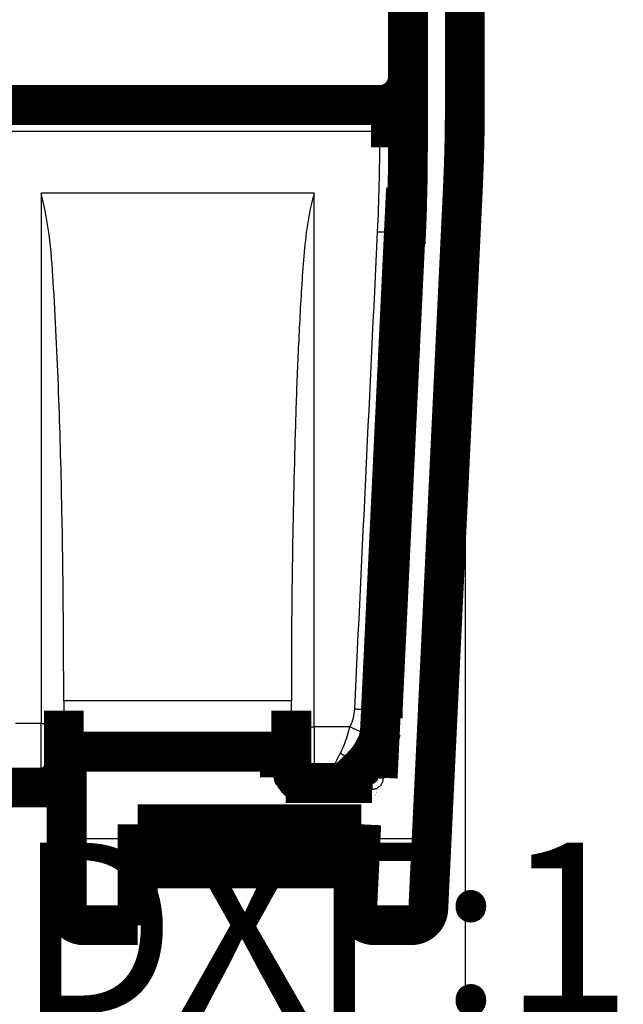
# Model space of a CAD drawing. Extents: x -35 to 208, y 7 to 282.
# Drawn here: x 139 to 150, y 60 to 77 of the extents above; entities that cross this region are included whole.
import ezdxf

# ---------------------------------------------------------------- set-up
doc = ezdxf.new("R2010")
doc.units = 0
doc.header["$MEASUREMENT"] = 0
doc.layers.get('0').update_dxf_attribs({"linetype": 'CONTINUOUS'})
doc.layers.add('1', color=7, linetype='CONTINUOUS')
doc.layers.add('2', color=7, linetype='CONTINUOUS')
doc.styles.get("Standard").update_dxf_attribs({"font": 'monotxt.shx'})
doc.dimstyles.new('DSTYLE1', dxfattribs={"dimtxt": 6, "dimasz": 6, "dimexe": 3, "dimexo": 0, "dimgap": 2, "dimtad": 1, "dimdec": 1, "dimrnd": 0.1, "dimzin": 3, "dimtxsty": 'STANDARD', "dimcen": 0.09, "dimazin": 3, "dimtp": 1, "dimtm": 1, "dimtfac": 1, "dimtdec": 4, "dimtofl": 0, "dimtmove": 0, "dimatfit": 3, "dimtolj": 1, "dimtzin": 0})

# ---------------------------------------------------------------- blocks, each defined once
blk = doc.blocks.new('_AH1')
at = {"color": 0, "linetype": 'CONTINUOUS'}
for p, q in [((-1, 0.166667), (0, 0)), ((-1, 0.166667), (-1, -0.166667)), ((0, 0), (-1, -0.166667)), ((0, 0), (-1, 0))]:
    blk.add_line(p, q, dxfattribs=at)
blk = doc.blocks.new('*D3')
at = {"layer": '2', "color": 1, "linetype": 'CONTINUOUS'}
for p, q in [((146.83409, 89.882709), (146.84294, 39.188595)), ((92.013374, 68.009893), (92.018406, 39.179026)), ((92.017359, 45.179026), (119.42963, 45.18381)), ((146.84189, 45.188595), (119.42963, 45.18381))]:
    blk.add_line(p, q, dxfattribs=at)
at = {"layer": '2', "color": 1, "xscale": 6, "yscale": 6, "zscale": 6}
for p, rotation in [((92.017359, 45.179026), 180.01), ((146.84189, 45.188595), 0.01)]:
    blk.add_blockref('_AH1', p, dxfattribs=dict(at, rotation=rotation))
at = {"layer": '2', "color": 1, "linetype": 'CONTINUOUS'}
blk.add_text('54,8', height=6, rotation=0.01, dxfattribs=at).set_placement((107.42893, 49.183716))
blk = doc.blocks.new('*T26')
at = {"layer": '1', "color": 1, "linetype": 'CONTINUOUS'}
blk.add_text('DXF:1SCC307477F0001', height=3, dxfattribs=at).set_placement((0, 0))

msp = doc.modelspace()

# ---------------------------------------------------------------- linework, layer by layer
at = {"layer": '2', "color": 7, "linetype": 'CONTINUOUS'}
for p, q in [((145.9341, 85.851662), (145.93419, 75.878192)), ((146.53409, 75.86024), (146.53409, 85.851643)), ((145.89936, 74.43481), (145.40232, 64.079394)), ((145.95196, 63.02179), (146.49992, 74.436056)), ((140.1341, 64.438979), (140.1341, 64.547958)), ((143.48408, 64.438979), (140.1341, 64.438979)), ((140.1341, 64.438979), (140.1341, 63.02179)), ((143.48408, 64.438979), (143.48408, 64.547958)), ((143.48408, 64.088974), (143.48408, 64.438979)), ((143.68409, 63.888988), (143.68409, 63.997948)), ((143.68409, 63.888988), (145.20255, 63.888988)), ((145.20255, 63.888982), (145.20255, 63.997953)), ((140.1341, 63.02179), (141.0841, 63.02179)), ((140.1341, 62.791164), (140.1341, 63.02179)), ((145.00101, 63.02179), (145.95196, 63.02179)), ((145.95196, 63.02179), (145.95196, 62.791164)), ((141.0841, 62.791164), (140.1341, 62.791164)), ((140.1341, 62.791164), (140.1341, 61.540401)), ((145.95196, 62.791164), (144.98994, 62.791164)), ((145.8919, 61.540401), (145.95196, 62.791164)), ((140.1341, 61.540401), (141.0841, 61.540401)), ((140.1341, 61.540401), (140.1341, 61.497948)), ((145.08874, 61.540401), (145.8919, 61.540401)), ((145.8919, 61.497948), (145.8919, 61.540401))]:
    msp.add_line(p, q, dxfattribs=at)
at = {"layer": '2', "color": 253, "linetype": 'CONTINUOUS'}
for p, q in [((145.5841, 75.98483), (145.58411, 75.167468)), ((145.58411, 75.167468), (145.82546, 75.167468)), ((145.54408, 73.500231), (145.17988, 65.917949)), ((145.54408, 73.500231), (145.75357, 73.490162)), ((145.17988, 65.917949), (145.06214, 65.917949)), ((145.17988, 65.917949), (145.14386, 65.417946)), ((145.17988, 65.917949), (145.38956, 65.907883))]:
    msp.add_line(p, q, dxfattribs=at)
at = {"layer": '2', "color": 251, "linetype": 'CONTINUOUS'}
for p, q in [((144.18402, 74.366889), (139.38402, 74.366889)), ((139.38403, 74.366898), (139.38403, 65.04623)), ((144.18402, 64.986942), (144.18402, 74.366889)), ((143.78466, 65.440623), (139.78338, 65.440623)), ((144.18402, 64.986942), (144.18402, 64.098723)), ((144.81346, 64.986942), (144.18402, 64.986942)), ((144.99098, 64.258154), (144.99098, 64.449341)), ((144.77888, 64.055916), (144.77888, 64.236741)), ((139.38402, 63.917804), (139.38402, 64.157807)), ((144.18403, 63.997953), (144.18402, 64.098723)), ((144.18402, 64.098723), (144.43392, 64.098723)), ((144.43391, 63.997953), (144.43392, 64.098723))]:
    msp.add_line(p, q, dxfattribs=at)
at = {"layer": '2', "color": 40, "linetype": 'CONTINUOUS', "const_width": 0.7}
for points in [[(145.83403, 76.417806), (145.83403, 120.25372)], [(146.83409, 75.887155), (146.83409, 85.813743)], [(145.83401, 76.417806), (145.834, 75.494345)], [(133.08403, 75.917806), (145.33403, 75.917806)], [(145.33404, 75.917806), (145.33403, 75.917799)], [(145.5341, 75.173786), (145.5341, 75.959576)], [(145.834, 75.494345), (145.834, 75.390057)], [(145.83401, 75.390057), (145.83403, 75.17117)], [(145.8341, 75.17117), (145.8341, 75.167468)], [(145.30244, 64.09316), (145.79958, 74.448576)], [(146.79958, 74.44858), (146.25161, 63.034325)], [(145.79372, 73.706783), (145.39257, 65.33128)], [(145.79372, 73.491367), (145.79372, 73.706783)], [(139.78403, 65.090726), (139.78403, 65.267564)], [(143.78403, 65.267783), (143.78403, 65.031516)], [(145.39257, 65.33128), (145.39257, 65.137111)], [(139.78403, 64.557675), (139.78403, 65.090726)], [(143.78403, 65.031516), (143.78403, 64.498583)], [(139.78403, 64.317943), (139.78403, 64.557675)], [(139.78404, 64.420134), (139.83409, 64.420134)], [(139.8341, 64.417957), (139.83409, 64.417953)], [(139.8341, 63.048709), (139.8341, 64.447946)], [(140.13409, 64.547953), (139.93409, 64.547958)], [(140.13409, 64.547953), (143.48409, 64.547953)], [(143.58409, 64.420134), (143.78403, 64.420134)], [(143.5841, 64.09796), (143.5841, 64.447946)], [(143.78403, 64.498583), (143.78403, 64.317943)], [(143.78403, 64.417953), (143.78403, 64.417957)], [(139.83409, 64.379857), (139.78411, 64.379857)], [(144.77888, 64.055916), (144.99098, 64.258154)], [(144.99101, 64.258124), (144.99106, 64.258179)], [(126.70902, 63.917804), (139.38402, 63.917804)], [(139.3841, 63.917953), (139.38402, 63.917953)], [(139.83409, 63.917953), (139.39473, 63.917953)], [(143.68409, 63.997948), (145.20255, 63.997948)], [(141.08409, 63.27104), (141.08409, 63.021798)], [(141.0841, 63.271039), (145.01297, 63.271039)], [(145.00101, 63.021798), (145.01297, 63.27104)], [(139.83409, 61.797953), (139.83409, 63.048709)], [(141.08409, 63.021798), (141.08409, 62.791166)], [(144.98993, 62.791166), (145.00101, 63.021798)], [(146.25161, 63.034325), (146.19156, 61.783567)], [(144.99986, 62.997953), (141.08409, 62.997953)], [(141.47866, 62.497956), (141.47866, 62.997959)], [(141.90365, 62.497953), (141.90365, 62.997953)], [(141.91199, 62.997953), (141.91199, 62.997959)], [(142.13699, 62.497956), (142.13699, 62.997959)], [(142.47032, 62.497953), (142.47032, 62.997953)], [(142.54115, 62.497956), (142.54115, 62.997959)], [(142.61199, 62.497956), (142.61199, 62.997959)], [(142.89532, 62.497956), (142.89532, 62.997959)], [(143.17865, 62.497956), (143.17865, 62.997959)], [(143.67449, 62.497956), (143.67449, 62.997959)], [(143.95782, 62.497956), (143.95782, 62.997959)], [(144.38281, 62.497956), (144.38281, 62.997959)], [(144.66616, 62.497956), (144.66616, 62.997959)], [(141.08409, 61.540408), (141.08409, 62.791166)], [(144.94294, 61.812339), (144.98993, 62.791166)], [(141.47865, 62.497953), (141.08409, 62.497953)], [(141.90365, 62.497953), (141.47865, 62.497953)], [(141.91199, 62.497953), (141.90365, 62.497953)], [(142.13699, 62.497953), (141.91199, 62.497953)], [(142.47033, 62.497956), (142.13699, 62.497953)], [(142.54115, 62.497956), (142.47033, 62.497956)], [(142.61199, 62.497953), (142.54115, 62.497953)], [(142.89532, 62.497953), (142.61199, 62.497953)], [(143.17865, 62.497953), (142.89532, 62.497953)], [(143.67449, 62.497953), (143.17865, 62.497953)], [(143.95782, 62.497953), (143.67449, 62.497953)], [(144.38282, 62.497953), (143.95782, 62.497953)], [(144.66615, 62.497953), (144.38282, 62.497953)], [(144.97586, 62.497953), (144.66615, 62.497953)], [(140.13409, 61.497953), (141.08409, 61.497953)], [(141.08409, 61.497953), (141.08409, 61.540408)], [(145.89191, 61.497953), (145.2426, 61.497953)]]:
    msp.add_lwpolyline(points, dxfattribs=at)
for points in [[(145.33403, 75.917806, 0.41421356), (145.83403, 76.417806)], [(146.79958, 74.448567, 0.011993514), (146.83409, 75.887167)], [(145.7938, 73.488233, 0.011999715), (145.8341, 75.167468)], [(144.99106, 64.258179, 0.14896292), (145.36341, 64.918185)], [(145.29589, 64.719983, 0.037535349), (145.35685, 64.905116)], [(139.93409, 64.547953, 0.41421356), (139.83409, 64.447953)], [(143.58409, 64.447953, 0.41421395), (143.48409, 64.547953)], [(139.3841, 63.917953, 0.41421356), (139.7841, 64.317953)], [(143.7841, 64.317953, 0.24348988), (143.95318, 63.991342)], [(144.69422, 63.991007, 0.053556496), (144.77896, 64.056018)], [(145.30367, 64.118796), (145.30367, 64.118795, -0.004704453), (145.30367, 64.118795, -0.005651899), (145.30367, 64.118795, -0.006970458), (145.30367, 64.118795, -0.008709035), (145.30367, 64.118795, -0.011281871), (145.30367, 64.118795, -0.014927316), (145.30367, 64.118795, -0.02079368), (145.30367, 64.118794, -0.029899804), (145.30367, 64.118794, -0.045797702), (145.30367, 64.118794, -0.070462746), (145.30367, 64.118794, -0.10118571), (145.30367, 64.118794, -0.10844043), (145.30367, 64.118794, -0.082468279), (145.30367, 64.118794, -0.054380594), (145.30367, 64.118794, -0.034890293), (145.30367, 64.118794, -0.0237093), (145.30367, 64.118794, -0.016897277), (145.30367, 64.118794, -0.012803354), (145.30367, 64.118794, -0.009454126), (145.30367, 64.118794, -0.007066125), (145.30367, 64.118794, -0.006334634), (145.30367, 64.118795, -0.006094113), (145.30367, 64.118795, -0.003770831), (145.30367, 64.118795, -0.001172977), (145.30367, 64.118795, -0.004418789), (145.30367, 64.118795, -0.005759851), (145.30367, 64.118795, -0.00226302), (145.30366, 64.118796, -0.001093055)], [(139.83409, 61.797953, 0.41421395), (140.13409, 61.497953)], [(144.94294, 61.812339, 0.27683347), (145.08875, 61.540408)], [(145.89191, 61.497953, 0.40023238), (146.19156, 61.783568)], [(145.08875, 61.540408, 0.13544136), (145.2426, 61.497953)]]:
    msp.add_lwpolyline(points, format="xyb", dxfattribs=at)
at = {"layer": '2', "color": 7, "linetype": 'CONTINUOUS'}
for points in [[(145.93419, 75.878192), (145.92942, 75.878201, -0.001148587), (145.92459, 75.878233, -0.001095637), (145.91968, 75.878286, -0.001089512), (145.91473, 75.878361, -0.001151623), (145.90976, 75.878462, -0.001197825), (145.90478, 75.878586, -0.001243385), (145.89981, 75.878735, -0.001294394), (145.89489, 75.878909, -0.001365104), (145.89002, 75.87911, -0.001441281), (145.88524, 75.879334, -0.001533599), (145.88056, 75.879584, -0.001639529), (145.87602, 75.879858, -0.001765879), (145.87163, 75.880155, -0.001918713), (145.86742, 75.880475, -0.002100148), (145.86341, 75.880815, -0.002318498), (145.85961, 75.881174, -0.002566168), (145.85605, 75.881552, -0.002918384), (145.85272, 75.881945, -0.003374468), (145.84967, 75.882353, -0.003841227), (145.84687, 75.882771, -0.004229363), (145.84436, 75.883196, -0.005461196), (145.84213, 75.883635, -0.007878845), (145.84017, 75.884091, -0.008158451), (145.8385, 75.884522, -0.004243072), (145.83715, 75.884915, -0.015313574), (145.83599, 75.885415, -0.049428327), (145.83497, 75.886173, -0.055266923), (145.83408, 75.887159, -0.047186215)], [(146.83409, 75.887159), (146.83376, 75.885876, -0.13396534), (146.83271, 75.884576, -0.082733919), (146.83091, 75.883258, -0.047672207), (146.82837, 75.881927, -0.030922077), (146.82501, 75.880589, -0.020455178), (146.82085, 75.87925, -0.014540198), (146.81584, 75.877915, -0.010681622), (146.81, 75.87659, -0.008333352), (146.8033, 75.875281, -0.006593926), (146.79577, 75.873995, -0.0054259), (146.7874, 75.872738, -0.004505867), (146.77824, 75.871517, -0.00385265), (146.76829, 75.870337, -0.003318172), (146.75761, 75.869204, -0.002922381), (146.74622, 75.868126, -0.002580133), (146.73419, 75.867103, -0.002309502), (146.72158, 75.866145, -0.00210265), (146.70842, 75.865252, -0.001952518), (146.69478, 75.86443, -0.00175666), (146.6808, 75.863679, -0.001546978), (146.66658, 75.863004, -0.001567925), (146.65189, 75.862402, -0.001702252), (146.63666, 75.861876, -0.001273557), (146.62224, 75.861428, -0.000541101), (146.60909, 75.861063, -0.001590515), (146.5924, 75.860753, -0.002534104), (146.56706, 75.860478, -0.001262713), (146.53409, 75.86024, -0.000688559)], [(145.79958, 74.448576), (145.79961, 74.448299, 0.08493702), (145.79974, 74.448015, 0.06827065), (145.79997, 74.447726, 0.049189191), (145.80029, 74.447432, 0.035605031), (145.80072, 74.447133, 0.025597556), (145.80124, 74.446829, 0.01912075), (145.80186, 74.446522, 0.014532839), (145.80259, 74.446211, 0.011495695), (145.80341, 74.445896, 0.009205195), (145.80433, 74.445579, 0.007591063), (145.80535, 74.44526, 0.006316294), (145.80646, 74.444939, 0.005376555), (145.80768, 74.444616, 0.004605468), (145.80898, 74.444293, 0.004014507), (145.81037, 74.44397, 0.003516178), (145.81186, 74.443647, 0.003122064), (145.81343, 74.443324, 0.00278341), (145.81508, 74.443003, 0.002508431), (145.81681, 74.442683, 0.002268108), (145.81862, 74.442366, 0.002067724), (145.8205, 74.442051, 0.001893433), (145.82245, 74.441739, 0.001746275), (145.82447, 74.44143, 0.001611122), (145.82655, 74.441126, 0.001490954), (145.82868, 74.440825, 0.001401427), (145.83089, 74.440528, 0.001317774), (145.83317, 74.440232, 0.001237187), (145.83552, 74.439937, 0.001186758), (145.83795, 74.439645, 0.001133407), (145.84045, 74.439356, 0.001085938), (145.84302, 74.43907, 0.001039533), (145.84565, 74.438788, 0.001001499), (145.84834, 74.43851, 0.000964842), (145.85109, 74.438237, 0.000934653), (145.8539, 74.437969, 0.000901582), (145.85675, 74.437706, 0.000870461), (145.85965, 74.43745, 0.000852181), (145.86259, 74.4372, 0.000845711), (145.86557, 74.436956, 0.000802418), (145.86857, 74.43672, 0.000736055), (145.87158, 74.436493, 0.000790947), (145.87467, 74.43627, 0.000915476), (145.87784, 74.436052, 0.000690518), (145.88083, 74.435852, 0.000255236), (145.88354, 74.435676, 0.000938208), (145.88702, 74.435469, 0.001573706), (145.89237, 74.435177, 0.000772258), (145.89936, 74.43481, 0.000411949)], [(146.79958, 74.448576), (146.79919, 74.447316, -0.133809), (146.79808, 74.446072, -0.082708713), (146.79624, 74.444846, -0.047680398), (146.79364, 74.443643, -0.03092841), (146.79024, 74.442473, -0.020461644), (146.78604, 74.441339, -0.014545581), (146.781, 74.44025, -0.010686001), (146.77513, 74.43921, -0.008336436), (146.76841, 74.438227, -0.006596256), (146.76087, 74.437306, -0.005427476), (146.75249, 74.436455, -0.00450694), (146.74333, 74.435676, -0.003853223), (146.73339, 74.434977, -0.003318384), (146.72272, 74.434358, -0.002922252), (146.71135, 74.433827, -0.002579703), (146.69935, 74.433382, -0.0023088), (146.68677, 74.433028, -0.002101718), (146.67365, 74.432765, -0.001951394), (146.66005, 74.432595, -0.001755265), (146.64612, 74.432512, -0.001545396), (146.63195, 74.432516, -0.001566163), (146.6173, 74.432615, -0.001700185), (146.60213, 74.432815, -0.001271366), (146.58776, 74.433054, -0.000539516), (146.57466, 74.433315, -0.001587823), (146.55802, 74.433799, -0.002528675), (146.53277, 74.434728, -0.001258927), (146.49992, 74.436056, -0.000686138)], [(143.48408, 64.438979), (143.48885, 64.438989, 0.001148149), (143.49368, 64.43902, 0.00109522), (143.49858, 64.439074, 0.001089098), (143.50352, 64.43915, 0.001151186), (143.50849, 64.439251, 0.001197371), (143.51347, 64.439375, 0.001242914), (143.51843, 64.439525, 0.001293905), (143.52335, 64.4397, 0.001364589), (143.52821, 64.4399, 0.001440738), (143.53299, 64.440125, 0.001533022), (143.53766, 64.440376, 0.001638914), (143.5422, 64.44065, 0.001765219), (143.54658, 64.440947, 0.001917998), (143.55079, 64.441266, 0.002099369), (143.5548, 64.441607, 0.002317642), (143.5586, 64.441966, 0.002565225), (143.56216, 64.442343, 0.002917319), (143.56547, 64.442736, 0.003373247), (143.56853, 64.443144, 0.003839852), (143.57132, 64.443562, 0.004227869), (143.57383, 64.443987, 0.005459299), (143.57606, 64.444426, 0.007876177), (143.57802, 64.444881, 0.008155796), (143.57968, 64.445312, 0.004241735), (143.58104, 64.445705, 0.015308947), (143.58219, 64.446203, 0.049416812), (143.58321, 64.446961, 0.055262723), (143.5841, 64.447946, 0.047189823)], [(143.5841, 64.09796), (143.58399, 64.097532, -0.13386536), (143.58363, 64.097099, -0.082675278), (143.58304, 64.096659, -0.047651652), (143.58219, 64.096215, -0.030915613), (143.58107, 64.095769, -0.02045426), (143.57968, 64.095322, -0.01454113), (143.57801, 64.094876, -0.010683176), (143.57606, 64.094434, -0.008335049), (143.57383, 64.093998, -0.006595577), (143.57132, 64.093568, -0.005427452), (143.56853, 64.093149, -0.004507291), (143.56547, 64.092741, -0.003853961), (143.56216, 64.092348, -0.003319371), (143.5586, 64.09197, -0.002923488), (143.5548, 64.09161, -0.002581151), (143.55079, 64.091268, -0.002310443), (143.54658, 64.090949, -0.002103534), (143.5422, 64.09065, -0.001953359), (143.53765, 64.090376, -0.001757435), (143.53299, 64.090125, -0.001547674), (143.52825, 64.0899, -0.001568644), (143.52335, 64.089698, -0.001703047), (143.51828, 64.089523, -0.001274162), (143.51347, 64.089373, -0.000541361), (143.50909, 64.089251, -0.001591284), (143.50352, 64.089147, -0.002535358), (143.49507, 64.089055, -0.001263351), (143.48408, 64.088974, -0.00068891)], [(145.40232, 64.079394), (145.39924, 64.079544, -0.000702364), (145.39616, 64.079704, -0.000693431), (145.39306, 64.079873, -0.000692396), (145.38995, 64.080051, -0.000704705), (145.38685, 64.080238, -0.000714291), (145.38374, 64.080434, -0.000722978), (145.38065, 64.080638, -0.000732873), (145.37757, 64.080851, -0.000745682), (145.37451, 64.081072, -0.000759298), (145.37147, 64.0813, -0.000774369), (145.36846, 64.081537, -0.000791234), (145.36548, 64.08178, -0.000809628), (145.36253, 64.08203, -0.00083054), (145.35963, 64.082286, -0.000852633), (145.35677, 64.082548, -0.000878187), (145.35397, 64.082816, -0.000904679), (145.35121, 64.083089, -0.000935845), (145.34852, 64.083367, -0.000967819), (145.34588, 64.083649, -0.001005472), (145.34331, 64.083935, -0.001043397), (145.34081, 64.084224, -0.001089995), (145.33838, 64.084516, -0.001137994), (145.33603, 64.08481, -0.001191973), (145.33375, 64.085106, -0.001243102), (145.33154, 64.085404, -0.001323277), (145.32941, 64.085704, -0.00140454), (145.32733, 64.086009, -0.001492977), (145.32531, 64.086317, -0.001613523), (145.32336, 64.086629, -0.001749074), (145.32148, 64.086944, -0.001896659), (145.31967, 64.087262, -0.002070854), (145.31794, 64.087582, -0.002270433), (145.31629, 64.087903, -0.002512571), (145.31472, 64.088226, -0.002792894), (145.31323, 64.088549, -0.003125959), (145.31184, 64.088873, -0.003499165), (145.31054, 64.089196, -0.004024766), (145.30932, 64.089519, -0.004712241), (145.30821, 64.08984, -0.005367795), (145.30719, 64.09016, -0.005876022), (145.30627, 64.090475, -0.007675886), (145.30545, 64.090792, -0.011274583), (145.30472, 64.091112, -0.011189041), (145.3041, 64.091411, -0.004847504), (145.30359, 64.09168, -0.02087104), (145.30315, 64.092014, -0.063159365), (145.30277, 64.092514, -0.055605216), (145.30244, 64.09316, -0.038455491)], [(140.1341, 62.791164), (140.1198, 62.791449, -0.010992727), (140.10531, 62.792352, -0.010450099), (140.09062, 62.793893, -0.010319405), (140.07579, 62.796075, -0.010795431), (140.06088, 62.798958, -0.011060072), (140.04595, 62.802532, -0.011267048), (140.03107, 62.806836, -0.011447375), (140.0163, 62.811848, -0.011735549), (140.00172, 62.817602, -0.011961331), (139.98738, 62.824063, -0.012231913), (139.97338, 62.831249, -0.012461672), (139.95976, 62.839113, -0.012725614), (139.94662, 62.847657, -0.012972935), (139.93399, 62.856825, -0.013241816), (139.92197, 62.866605, -0.013455222), (139.91058, 62.876926, -0.013613085), (139.8999, 62.887758, -0.013923457), (139.88995, 62.899048, -0.014326793), (139.88079, 62.910763, -0.014202341), (139.87242, 62.92276, -0.013548621), (139.8649, 62.934967, -0.014789717), (139.85819, 62.947585, -0.017256505), (139.85233, 62.960653, -0.013781746), (139.84734, 62.97304, -0.006050623), (139.84326, 62.984322, -0.018282635), (139.83982, 62.998655, -0.031064589), (139.83675, 63.020407, -0.016070501), (139.8341, 63.048709, -0.008861008)], [(140.1341, 63.02179), (140.1198, 63.02182, -0.001149102), (140.10531, 63.021915, -0.001096137), (140.09062, 63.022077, -0.001090016), (140.07579, 63.022305, -0.001152164), (140.06088, 63.022607, -0.001198398), (140.04595, 63.02298, -0.001243989), (140.03107, 63.02343, -0.001295034), (140.0163, 63.023955, -0.00136579), (140.00172, 63.024556, -0.001442018), (139.98738, 63.025232, -0.001534398), (139.97338, 63.025983, -0.001640399), (139.95976, 63.026805, -0.001766835), (139.94662, 63.027698, -0.001919774), (139.93399, 63.028656, -0.002101335), (139.92197, 63.029679, -0.002319839), (139.91058, 63.030757, -0.002567688), (139.8999, 63.03189, -0.00292016), (139.88995, 63.03307, -0.003376582), (139.88079, 63.034294, -0.003843712), (139.87242, 63.035548, -0.00423219), (139.8649, 63.036823, -0.005464983), (139.85819, 63.038142, -0.007884562), (139.85233, 63.039508, -0.008164696), (139.84734, 63.040802, -0.004246431), (139.84326, 63.041981, -0.01532612), (139.83982, 63.043479, -0.049473273), (139.83675, 63.045752, -0.055317879), (139.8341, 63.048709, -0.047222866)], [(146.2516, 63.034329), (146.25071, 63.022351, -0.014539184), (146.24912, 63.010254, -0.013820062), (146.24682, 62.998028, -0.01357871), (146.2438, 62.985724, -0.014057388), (146.24, 62.973397, -0.014218654), (146.23544, 62.961094, -0.0142682), (146.23008, 62.948868, -0.01423319), (146.22394, 62.936767, -0.014291548), (146.21699, 62.924853, -0.014222178), (146.20927, 62.913174, -0.014177563), (146.20076, 62.901795, -0.014038403), (146.19153, 62.890758, -0.013922569), (146.18155, 62.880132, -0.013749511), (146.17091, 62.869948, -0.013597982), (146.1596, 62.860273, -0.013360752), (146.14771, 62.851128, -0.013087339), (146.13528, 62.842575, -0.012946648), (146.12235, 62.834621, -0.012907569), (146.10897, 62.827321, -0.012385421), (146.09528, 62.820669, -0.011481316), (146.08137, 62.814712, -0.012204207), (146.06701, 62.809419, -0.013866254), (146.05215, 62.804821, -0.010760425), (146.03806, 62.800921, -0.004612938), (146.02524, 62.797754, -0.013958853), (146.00894, 62.795137, -0.02306717), (145.98418, 62.792939, -0.011689483), (145.95196, 62.791164, -0.00639537)], [(146.2516, 63.034329), (146.25139, 63.033449, -0.087969187), (146.25086, 63.032587, -0.070739637), (146.25, 63.031743, -0.049730451), (146.24883, 63.030919, -0.034803483), (146.24733, 63.030116, -0.024622837), (146.24552, 63.029335, -0.018221353), (146.24339, 63.028578, -0.013787125), (146.24098, 63.027844, -0.010837651), (146.23826, 63.027136, -0.008666271), (146.23526, 63.026454, -0.007121675), (146.23199, 63.025799, -0.005927191), (146.22845, 63.02517, -0.005031814), (146.22465, 63.024569, -0.004313906), (146.22061, 63.023996, -0.003752007), (146.21633, 63.023453, -0.003289912), (146.21183, 63.022937, -0.002915057), (146.20712, 63.02245, -0.002601959), (146.20221, 63.021991, -0.002340356), (146.19712, 63.021562, -0.002118079), (146.19186, 63.02116, -0.001926297), (146.18643, 63.020788, -0.001766351), (146.18086, 63.020442, -0.001627318), (146.17515, 63.020125, -0.001499701), (146.16933, 63.019835, -0.001379439), (146.16339, 63.019571, -0.001308206), (146.15728, 63.019331, -0.001236652), (146.15093, 63.019113, -0.001161847), (146.14435, 63.018916, -0.00112949), (146.13752, 63.018743, -0.001087569), (146.13047, 63.018594, -0.001049996), (146.12319, 63.018471, -0.001010285), (146.11569, 63.018373, -0.000981352), (146.10796, 63.018303, -0.000950218), (146.10003, 63.018261, -0.000927441), (146.09188, 63.018248, -0.00089798), (146.08353, 63.018264, -0.00087234), (146.075, 63.01831, -0.000858161), (146.06628, 63.018387, -0.00085903), (146.05737, 63.018497, -0.000815155), (146.04834, 63.018635, -0.000747842), (146.03922, 63.018804, -0.000813769), (146.02981, 63.019011, -0.000957638), (146.02005, 63.019261, -0.000711032), (146.01079, 63.019516, -0.000237038), (146.00236, 63.019762, -0.000996284), (145.9914, 63.020149, -0.001686026), (145.97436, 63.020836, -0.000811238), (145.95196, 63.02179, -0.000424568)], [(140.1341, 61.540401), (140.1198, 61.540687, -0.010992526), (140.10531, 61.54159, -0.010449896), (140.09062, 61.543131, -0.010319194), (140.07579, 61.545313, -0.010795201), (140.06088, 61.548197, -0.011059828), (140.04595, 61.55177, -0.011266793), (140.03107, 61.556074, -0.011447111), (140.0163, 61.561087, -0.011735276), (140.00172, 61.566842, -0.011961052), (139.98738, 61.573302, -0.012231631), (139.97338, 61.580489, -0.01246139), (139.95976, 61.588352, -0.012725334), (139.94662, 61.596897, -0.012972662), (139.93399, 61.606065, -0.013241553), (139.92197, 61.615845, -0.013454974), (139.91058, 61.626165, -0.013612855), (139.8999, 61.636998, -0.013923249), (139.88995, 61.648287, -0.014326609), (139.88079, 61.660002, -0.014202193), (139.87242, 61.671999, -0.01354851), (139.8649, 61.684206, -0.014789634), (139.85819, 61.696824, -0.017256459), (139.85233, 61.709892, -0.013781752), (139.84734, 61.722278, -0.006050637), (139.84326, 61.733561, -0.018282706), (139.83982, 61.747893, -0.03106486), (139.83675, 61.769645, -0.016070706), (139.8341, 61.797947, -0.008861137)], [(146.19157, 61.783566), (146.19067, 61.771588, -0.014539612), (146.18909, 61.759492, -0.013820355), (146.18678, 61.747267, -0.013578883), (146.18376, 61.734963, -0.014057449), (146.17996, 61.722635, -0.014218588), (146.1754, 61.710333, -0.01426801), (146.17004, 61.698106, -0.014232874), (146.1639, 61.686005, -0.014291114), (146.15695, 61.674092, -0.01422163), (146.14923, 61.662413, -0.014176913), (146.14072, 61.651035, -0.014037662), (146.13148, 61.639998, -0.013921752), (146.12151, 61.629371, -0.01374863), (146.11086, 61.619187, -0.013597051), (146.09956, 61.609512, -0.013359789), (146.08767, 61.600367, -0.013086361), (146.07523, 61.591814, -0.012945658), (146.0623, 61.583861, -0.012906569), (146.04892, 61.57656, -0.01238446), (146.03523, 61.569909, -0.011480432), (146.02132, 61.563951, -0.012203282), (146.00696, 61.558658, -0.013865234), (145.9921, 61.55406, -0.010759667), (145.97802, 61.55016, -0.004612623), (145.96519, 61.546992, -0.013957928), (145.94889, 61.544375, -0.023065812), (145.92413, 61.542177, -0.011688886), (145.8919, 61.540401, -0.00639507)]]:
    msp.add_lwpolyline(points, format="xyb", dxfattribs=at)
at = {"layer": '2', "color": 251, "linetype": 'CONTINUOUS'}
for points in [[(145.33401, 75.456081), (145.35783, 75.456123, 0.000980552), (145.38197, 75.456257, 0.000935362), (145.40646, 75.456485, 0.000930156), (145.43118, 75.45681, 0.000983218), (145.45604, 75.457238, 0.001022717), (145.48091, 75.457768, 0.001061684), (145.50571, 75.458408, 0.001105331), (145.53033, 75.459152, 0.001165828), (145.55464, 75.460007, 0.001231039), (145.57853, 75.460967, 0.001310081), (145.60187, 75.462035, 0.00140083), (145.62456, 75.463203, 0.001509107), (145.64647, 75.464473, 0.001640161), (145.66751, 75.465835, 0.001795822), (145.68755, 75.467288, 0.001983331), (145.70653, 75.468821, 0.00219624), (145.72433, 75.470431, 0.002499226), (145.74092, 75.472108, 0.002891998), (145.75619, 75.473849, 0.003295384), (145.77014, 75.475632, 0.003632788), (145.78267, 75.477446, 0.0046987), (145.79385, 75.479321, 0.006796149), (145.80362, 75.481263, 0.007065272), (145.81194, 75.483103, 0.003686287), (145.81873, 75.48478, 0.013358174), (145.82448, 75.48691, 0.044116601), (145.82958, 75.490142, 0.052225598), (145.83401, 75.494348, 0.047411635)], [(145.33401, 75.351604), (145.35783, 75.351647, 0.000985172), (145.38197, 75.351781, 0.000939769), (145.40646, 75.352012, 0.000934538), (145.43118, 75.352337, 0.000987849), (145.45604, 75.352768, 0.001027532), (145.48091, 75.353301, 0.001066681), (145.50571, 75.353944, 0.001110531), (145.53033, 75.354692, 0.001171309), (145.55464, 75.355552, 0.001236823), (145.57853, 75.356516, 0.001316233), (145.60187, 75.357589, 0.001407401), (145.62456, 75.358763, 0.001516178), (145.64647, 75.360039, 0.001647834), (145.66751, 75.361408, 0.001804209), (145.68755, 75.362868, 0.001992573), (145.70653, 75.364409, 0.002206448), (145.72433, 75.366026, 0.002510803), (145.74092, 75.367712, 0.002905339), (145.75619, 75.369461, 0.0033105), (145.77014, 75.371252, 0.003649338), (145.78267, 75.373075, 0.004719905), (145.79385, 75.374959, 0.006826373), (145.80362, 75.37691, 0.007095973), (145.81194, 75.378759, 0.003702), (145.81873, 75.380444, 0.01341371), (145.82448, 75.382584, 0.044273403), (145.82958, 75.385832, 0.052329728), (145.83401, 75.390057, 0.047422091)], [(145.29429, 73.689558), (145.31802, 73.688473, 0.001051573), (145.34207, 73.687472, 0.001003819), (145.36646, 73.686556, 0.000998648), (145.39108, 73.685731, 0.001055642), (145.41583, 73.685012, 0.001098232), (145.44061, 73.684401, 0.001140246), (145.46531, 73.68391, 0.001187313), (145.48983, 73.68354, 0.001252374), (145.51403, 73.683302, 0.001322537), (145.53783, 73.683197, 0.001407472), (145.56109, 73.683232, 0.001504976), (145.5837, 73.683406, 0.001621197), (145.60554, 73.683725, 0.001761817), (145.62652, 73.684184, 0.001928715), (145.64651, 73.684788, 0.002129599), (145.66546, 73.685527, 0.002357476), (145.68323, 73.686404, 0.00268161), (145.69981, 73.687411, 0.003101522), (145.71508, 73.688548, 0.003531441), (145.72904, 73.689792, 0.003889415), (145.74161, 73.691137, 0.005025344), (145.75283, 73.692611, 0.007257653), (145.76266, 73.694225, 0.007523824), (145.77104, 73.695798, 0.003912319), (145.77789, 73.697269, 0.014164408), (145.78374, 73.699275, 0.046188488), (145.78903, 73.702492, 0.053065123), (145.79372, 73.706784, 0.046729898)], [(144.89314, 65.300056), (144.91686, 65.298995, 0.001407033), (144.94089, 65.298051, 0.001343385), (144.96526, 65.297227, 0.001336578), (144.98987, 65.296528, 0.0014128), (145.0146, 65.295972, 0.001469745), (145.03936, 65.295562, 0.001525865), (145.06404, 65.29531, 0.001588674), (145.08854, 65.295217, 0.001675444), (145.11273, 65.295297, 0.001768913), (145.13651, 65.295546, 0.00188197), (145.15975, 65.295975, 0.002011591), (145.18235, 65.296578, 0.002165938), (145.20418, 65.297362, 0.002352413), (145.22515, 65.29832, 0.002573424), (145.24513, 65.299454, 0.002838824), (145.26407, 65.300753, 0.003139106), (145.28185, 65.302216, 0.003565523), (145.29843, 65.303833, 0.004116467), (145.3137, 65.305603, 0.004675622), (145.32767, 65.307495, 0.005134509), (145.34025, 65.309498, 0.006607819), (145.35149, 65.311653, 0.009485514), (145.36133, 65.31397, 0.009740673), (145.36973, 65.316212, 0.00502532), (145.3766, 65.31829, 0.018029628), (145.38248, 65.321068, 0.055821941), (145.38782, 65.325457, 0.056926706), (145.39257, 65.331272, 0.044692462)], [(139.38402, 65.046231), (139.40309, 65.04628, 0.00142511), (139.4224, 65.046436, 0.00135939), (139.44199, 65.046702, 0.001351738), (139.46177, 65.047079, 0.001428713), (139.48165, 65.047578, 0.0014859), (139.50155, 65.048195, 0.001542242), (139.52139, 65.048939, 0.001605271), (139.54109, 65.049805, 0.001692656), (139.56053, 65.050799, 0.001786695), (139.57964, 65.051915, 0.001900618), (139.59831, 65.053157, 0.002031194), (139.61647, 65.054515, 0.002186843), (139.634, 65.055992, 0.002374891), (139.65083, 65.057576, 0.002597899), (139.66686, 65.059266, 0.002865786), (139.68205, 65.061049, 0.003169028), (139.69629, 65.062921, 0.003599712), (139.70956, 65.064871, 0.004156205), (139.72178, 65.066895, 0.004721813), (139.73293, 65.068968, 0.005186776), (139.74296, 65.071077, 0.006676063), (139.75191, 65.073258, 0.009584611), (139.75972, 65.075516, 0.009850467), (139.76638, 65.077656, 0.005092392), (139.77181, 65.079605, 0.018240547), (139.77641, 65.082082, 0.056505248), (139.78049, 65.08584, 0.057602301), (139.78404, 65.09073, 0.045125234)], [(143.78403, 65.031516), (143.78447, 65.029392, 0.11022702), (143.78587, 65.027239, 0.077223487), (143.78827, 65.025057, 0.04968954), (143.79165, 65.022853, 0.034367602), (143.79613, 65.020637, 0.02364072), (143.80168, 65.018419, 0.017181508), (143.80837, 65.016208, 0.012805515), (143.81615, 65.014014, 0.010081724), (143.82509, 65.011847, 0.008029654), (143.83512, 65.009717, 0.006636795), (143.84628, 65.007636, 0.005530227), (143.85849, 65.005613, 0.004740098), (143.87177, 65.00366, 0.004090507), (143.886, 65.001784, 0.003607873), (143.90119, 64.999998, 0.0031892), (143.91722, 64.998306, 0.002857325), (143.93405, 64.996719, 0.002603438), (143.95158, 64.99524, 0.002419041), (143.96977, 64.993879, 0.002177535), (143.98841, 64.992636, 0.001918381), (144.00737, 64.991518, 0.001945022), (144.02696, 64.990521, 0.002112308), (144.04726, 64.989651, 0.001580757), (144.0665, 64.988909, 0.000671706), (144.08402, 64.988304, 0.001974618), (144.10628, 64.987792, 0.003146792), (144.14006, 64.987337, 0.001568206), (144.18402, 64.986942, 0.000855175)], [(144.81346, 64.986942), (144.83426, 64.977043, 0.001244425), (144.85531, 64.967147, 0.00119689), (144.87663, 64.957248, 0.001196201), (144.89814, 64.947386, 0.001265152), (144.91976, 64.937617, 0.001318914), (144.94139, 64.927977, 0.001372029), (144.96296, 64.918513, 0.001431697), (144.98439, 64.909263, 0.001511909), (145.00556, 64.90028, 0.001598983), (145.0264, 64.891598, 0.001703057), (145.04679, 64.883272, 0.001822648), (145.06667, 64.875329, 0.001963876), (145.08592, 64.867825, 0.002134513), (145.10448, 64.860777, 0.002335802), (145.12224, 64.854239, 0.002576886), (145.13915, 64.848215, 0.002848616), (145.15511, 64.842753, 0.003234065), (145.1701, 64.837851, 0.003731859), (145.18403, 64.833549, 0.004231205), (145.19688, 64.829821, 0.004635496), (145.20857, 64.826696, 0.005959034), (145.21919, 64.82418, 0.008547145), (145.22867, 64.822303, 0.008721567), (145.23688, 64.820902, 0.004426075), (145.24371, 64.819943, 0.016096821), (145.24998, 64.819892, 0.049695574), (145.25648, 64.821291, 0.050996838), (145.26309, 64.824013, 0.040874147)], [(139.78404, 64.557668), (139.78359, 64.538615, -0.012807848), (139.78219, 64.519308, -0.012160491), (139.7798, 64.499726, -0.011978336), (139.77641, 64.479955, -0.012484992), (139.77193, 64.46008, -0.012723849), (139.76638, 64.440186, -0.012879297), (139.75969, 64.420352, -0.012980552), (139.75191, 64.400665, -0.013187477), (139.74297, 64.381228, -0.013296863), (139.73293, 64.362121, -0.013441022), (139.72177, 64.343457, -0.013512782), (139.70956, 64.325307, -0.013610206), (139.69629, 64.307789, -0.013663749), (139.68205, 64.29096, -0.013733005), (139.66686, 64.274935, -0.013722753), (139.65083, 64.259753, -0.013658532), (139.63401, 64.24552, -0.013731444), (139.61647, 64.232253, -0.013895821), (139.59828, 64.220042, -0.013541605), (139.57964, 64.208887, -0.012723984), (139.56068, 64.198864, -0.013683283), (139.54109, 64.189922, -0.015721592), (139.52079, 64.182109, -0.01237255), (139.50155, 64.175457, -0.005390456), (139.48403, 64.170029, -0.016180508), (139.46177, 64.165433, -0.027057634), (139.42798, 64.16135, -0.013863254), (139.38402, 64.157807, -0.007621791)], [(144.18402, 64.098723), (144.16496, 64.099166, -0.012799141), (144.14564, 64.100567, -0.012152352), (144.12606, 64.102959, -0.011970522), (144.10628, 64.106347, -0.012477131), (144.0864, 64.110823, -0.012716232), (144.0665, 64.116371, -0.012872054), (144.04666, 64.123053, -0.012973827), (144.02696, 64.130835, -0.013181287), (144.00752, 64.139769, -0.013291376), (143.98841, 64.1498, -0.013436276), (143.96974, 64.160957, -0.013508913), (143.95158, 64.173165, -0.013607233), (143.93406, 64.186432, -0.013661773), (143.91722, 64.200665, -0.013732018), (143.90119, 64.21585, -0.013722825), (143.886, 64.231873, -0.013659607), (143.87177, 64.248692, -0.013733564), (143.85849, 64.26622, -0.01389896), (143.84628, 64.284408, -0.013545633), (143.83512, 64.303034, -0.012728557), (143.8251, 64.321988, -0.013689018), (143.81615, 64.341579, -0.015729124), (143.80834, 64.361868, -0.012379166), (143.80168, 64.381099, -0.005393492), (143.79625, 64.398617, -0.016190007), (143.79165, 64.420869, -0.027075018), (143.78757, 64.454641, -0.013872584), (143.78403, 64.498584, -0.007626981)], [(144.64602, 64.523922), (144.65969, 64.514675, 0.004770277), (144.67345, 64.505739, 0.004775844), (144.68731, 64.497123, 0.004882969), (144.70124, 64.488842, 0.005149626), (144.7152, 64.480946, 0.005393394), (144.72916, 64.473444, 0.005631292), (144.7431, 64.466374, 0.005893642), (144.75698, 64.459743, 0.006200269), (144.77077, 64.453593, 0.006529993), (144.78445, 64.447922, 0.006890664), (144.79797, 64.442772, 0.007287404), (144.81131, 64.438135, 0.007716775), (144.82443, 64.43405, 0.008205552), (144.83731, 64.430506, 0.008736448), (144.84991, 64.427535, 0.009302937), (144.86222, 64.425121, 0.009862211), (144.87418, 64.42329, 0.010632862), (144.88581, 64.422028, 0.011564346), (144.89706, 64.421361, 0.012098864), (144.90789, 64.421235, 0.012117532), (144.91825, 64.421659, 0.014123948), (144.92829, 64.422707, 0.017808879), (144.93801, 64.424427, 0.01487345), (144.94687, 64.426375, 0.006090832), (144.95466, 64.428415, 0.021747976), (144.96355, 64.43213, 0.040809028), (144.9758, 64.439224, 0.02186645), (144.99098, 64.449341, 0.012072573)], [(144.43392, 64.098723), (144.44634, 64.098878, 0.006288739), (144.45879, 64.099341, 0.006213748), (144.47129, 64.100124, 0.006189698), (144.48381, 64.101217, 0.006250958), (144.49635, 64.102637, 0.006280723), (144.50888, 64.104372, 0.006296782), (144.52141, 64.106437, 0.006307522), (144.53391, 64.108819, 0.006330094), (144.54637, 64.111532, 0.006342653), (144.55879, 64.114561, 0.006358169), (144.57114, 64.117919, 0.006364851), (144.58343, 64.12159, 0.006372326), (144.59562, 64.125586, 0.006381546), (144.60772, 64.12989, 0.006397367), (144.6197, 64.134511, 0.006384178), (144.63156, 64.139431, 0.006347669), (144.64328, 64.144655, 0.006397654), (144.65487, 64.150176, 0.006514923), (144.66632, 64.156006, 0.006335439), (144.67756, 64.162079, 0.005926957), (144.68856, 64.168383, 0.006499687), (144.69953, 64.175083, 0.007680291), (144.71051, 64.182244, 0.005883522), (144.72072, 64.189125, 0.002159906), (144.72984, 64.195477, 0.008147549), (144.74104, 64.204134, 0.01393462), (144.7576, 64.218089, 0.006890202), (144.77888, 64.236741, 0.00368203)]]:
    msp.add_lwpolyline(points, format="xyb", dxfattribs=at)
at = {"layer": '2', "color": 253, "linetype": 'CONTINUOUS'}
msp.add_lwpolyline([(145.83398, 75.167468), (145.83399, 75.167468, -0.000024548), (145.83399, 75.167468, -0.000026273), (145.834, 75.167468, -0.000028266), (145.83401, 75.167468, -0.000030397), (145.83402, 75.167468, -0.000032886), (145.83402, 75.167468, -0.000035576), (145.83403, 75.167468, -0.000038742), (145.83404, 75.167468, -0.000042196), (145.83404, 75.167468, -0.000046314), (145.83405, 75.167468, -0.000050868), (145.83405, 75.167468, -0.000056342), (145.83406, 75.167468, -0.000062451), (145.83406, 75.167468, -0.000070026), (145.83407, 75.167468, -0.000078768), (145.83407, 75.167468, -0.00008933), (145.83408, 75.167468, -0.000101191), (145.83408, 75.167468, -0.000118091), (145.83408, 75.167468, -0.000140467), (145.83409, 75.167468, -0.000162404), (145.83409, 75.167468, -0.000180106), (145.83409, 75.167468, -0.000241542), (145.83409, 75.167468, -0.000368964), (145.8341, 75.167468, -0.000377298), (145.8341, 75.167468, -0.000154239), (145.8341, 75.167468, -0.000756483), (145.8341, 75.167468, -0.00287017), (145.8341, 75.167468, -0.004111112), (145.8341, 75.167468, -0.004805863)], format="xyb", dxfattribs=at)
msp.add_arc((110.8341, 75.167468), 34.75, 357.25, 360, dxfattribs=at)
at = {"layer": '2', "color": 251, "linetype": 'CONTINUOUS'}
for points, knots in [([(145.33401, 75.456081), (145.334, 75.580045), (145.334, 75.700154), (145.33401, 75.869127), (145.33401, 75.917806), (145.33401, 75.917799)], [2, 2, 2, 2, 2.949841, 2.949841, 3.899682, 3.899682, 3.899682, 3.899682]), ([(139.38402, 64.157807), (139.38403, 64.164481), (139.38403, 64.273139), (139.38403, 64.612583), (139.38403, 64.824953), (139.38402, 65.046231)], [2, 2, 2, 2, 2.729835, 2.729835, 3.3677061, 3.3677061, 3.3677061, 3.3677061]), ([(144.43392, 64.098723), (144.43391, 64.103119), (144.45757, 64.15251), (144.53418, 64.305748), (144.58788, 64.41099), (144.64602, 64.523922)], [2, 2, 2, 2, 2.4822414, 2.4822414, 3, 3, 3, 3]), ([(144.77888, 64.236741), (144.77888, 64.238937), (144.80253, 64.263632), (144.87915, 64.340251), (144.93285, 64.392872), (144.99098, 64.449341)], [2, 2, 2, 2, 2.4822414, 2.4822414, 3, 3, 3, 3])]:
    msp.add_open_spline(points, degree=3, knots=knots, dxfattribs=at)
at = {"layer": '2', "color": 40, "linetype": 'CONTINUOUS'}
for points, knots in [([(145.79958, 74.448576), (145.80789, 74.621613), (145.82108, 74.958946), (145.83194, 75.438498), (145.83409, 75.74056), (145.83408, 75.887159)], [0, 0, 0, 0, 0.33333333, 0.66666667, 1, 1, 1, 1]), ([(139.78338, 65.440623), (139.78072, 66.555716), (139.76962, 68.322818), (139.70337, 70.743932), (139.61911, 72.60718), (139.53176, 73.821754), (139.38402, 74.366889)], [0, 0, 0, 0, 0.003384425, 0.0053587264, 0.0073340872, 0.0090319698, 0.0090319698, 0.0090319698, 0.0090319698]), ([(144.18402, 74.366889), (144.0793, 74.004652), (143.99348, 73.259762), (143.92896, 72.140591), (143.88524, 71.208966), (143.8606, 70.463997), (143.82742, 69.346816), (143.80069, 68.044159), (143.78569, 66.556069), (143.78555, 65.812356), (143.78466, 65.440623)], [0, 0, 0, 0, 0.0011330387, 0.0022629002, 0.0033911509, 0.003955337, 0.0045195347, 0.0067755343, 0.0079037234, 0.0090319698, 0.0090319698, 0.0090319698, 0.0090319698]), ([(143.5841, 64.09796), (143.58409, 64.091226), (143.58545, 64.077798), (143.59147, 64.058496), (143.60118, 64.040851), (143.61417, 64.02553), (143.6299, 64.013129), (143.64765, 64.004107), (143.66686, 63.998845), (143.67853, 63.997953), (143.68409, 63.997948)], [0.0000000928, 0.0000000928, 0.0000000928, 0.0000000928, 0.125, 0.25, 0.375, 0.5, 0.625, 0.75, 0.875, 0.99999986, 0.99999986, 0.99999986, 0.99999986]), ([(145.20255, 63.997948), (145.20754, 63.997953), (145.21757, 63.998697), (145.23252, 64.002136), (145.24683, 64.007849), (145.26001, 64.015636), (145.27174, 64.025226), (145.28192, 64.036481), (145.29037, 64.049299), (145.2968, 64.063349), (145.30098, 64.078186), (145.3022, 64.088179), (145.30244, 64.09316)], [0, 0, 0, 0, 0.1, 0.2, 0.3, 0.4, 0.5, 0.6, 0.7, 0.8, 0.9, 0.99999993, 0.99999993, 0.99999993, 0.99999993])]:
    msp.add_open_spline(points, degree=3, knots=knots, dxfattribs=at)
at = {"layer": '2', "color": 7, "linetype": 'CONTINUOUS'}
for points, knots in [([(145.93419, 75.878192), (145.93409, 75.731086), (145.93194, 75.428039), (145.92103, 74.946873), (145.9078, 74.608437), (145.89936, 74.43481)], [0, 0, 0, 0, 0.33333333, 0.66666667, 1, 1, 1, 1]), ([(146.49992, 74.436056), (146.50752, 74.594206), (146.52017, 74.910572), (146.53156, 75.385328), (146.53409, 75.70192), (146.53409, 75.86024)], [0, 0, 0, 0, 0.33333333, 0.66666667, 1, 1, 1, 1]), ([(140.1341, 64.438979), (140.1186, 64.438982), (140.08815, 64.439053), (140.04464, 64.439358), (140.00531, 64.439819), (139.96857, 64.440436), (139.9349, 64.441205), (139.90526, 64.442106), (139.88008, 64.443125), (139.85996, 64.444236), (139.84518, 64.44543), (139.83627, 64.44665), (139.83409, 64.447515), (139.8341, 64.447946)], [0, 0, 0, 0, 0.090909091, 0.18181818, 0.27272727, 0.36363636, 0.45454545, 0.54545455, 0.63636364, 0.72727273, 0.81818182, 0.90909091, 1, 1, 1, 1])]:
    msp.add_open_spline(points, degree=3, knots=knots, dxfattribs=at)
at = {"layer": '2', "color": 251, "linetype": 'CONTINUOUS'}
for points in [[(93.834005, 75.456081), (111.00067, 75.456076), (128.16734, 75.456076), (145.33401, 75.456081)], [(145.33401, 75.351604), (145.33403, 74.797258), (145.32077, 74.24302), (145.29429, 73.689558)], [(145.33401, 75.456081), (145.334, 75.421252), (145.334, 75.386428), (145.33401, 75.351604)], [(145.83401, 75.390057), (145.83403, 74.828626), (145.82058, 74.267316), (145.79372, 73.706784)], [(145.29429, 73.689558), (145.16036, 70.889449), (145.02662, 68.092576), (144.89314, 65.300056)], [(144.89314, 65.300056), (144.88798, 65.191828), (144.86071, 65.084547), (144.81346, 64.986942)], [(145.26309, 64.824013), (145.33986, 64.982132), (145.38417, 65.155931), (145.39257, 65.331272)], [(139.38402, 65.046231), (139.23407, 65.04623), (139.08412, 65.04623), (138.93416, 65.046231)], [(144.64602, 64.523922), (144.71081, 64.649788), (144.76982, 64.806926), (144.81346, 64.986942)], [(144.99098, 64.449341), (145.09627, 64.550852), (145.19216, 64.677948), (145.26309, 64.824013)], [(139.38402, 64.157807), (139.23407, 64.157812), (139.08412, 64.157812), (138.93416, 64.157807)]]:
    msp.add_open_spline(points, degree=3, dxfattribs=at)
at = {"layer": '2', "color": 40, "linetype": 'CONTINUOUS'}
for points in [[(145.81133, 73.491152), (145.82059, 74.050897), (145.83403, 74.611003), (145.83403, 75.17117)], [(139.78338, 65.440623), (139.78353, 65.38186), (139.78394, 65.32409), (139.78404, 65.267556)], [(143.78403, 65.267779), (143.78411, 65.324223), (143.78452, 65.381931), (143.78466, 65.440623)], [(144.99098, 64.258154), (145.15378, 64.413007), (145.27245, 64.607458), (145.33733, 64.819874)], [(139.78404, 64.592568), (141.11736, 64.592566), (142.45069, 64.592566), (143.78403, 64.592568)], [(139.38402, 63.917804), (139.60179, 63.917806), (139.78403, 64.100152), (139.78404, 64.317945)], [(143.78403, 64.317945), (143.78403, 64.189111), (143.84744, 64.071697), (143.94453, 63.997953)], [(144.70537, 63.997953), (144.73159, 64.014911), (144.75622, 64.034353), (144.77888, 64.055916)]]:
    msp.add_open_spline(points, degree=3, dxfattribs=at)
at = {"layer": '2', "color": 7, "linetype": 'CONTINUOUS'}
for points in [[(143.48408, 64.088974), (143.48409, 64.078383), (143.48577, 64.057479), (143.49306, 64.027001), (143.50533, 63.99742), (143.52193, 63.970525), (143.5423, 63.946787), (143.56609, 63.926492), (143.59301, 63.909977), (143.62255, 63.897818), (143.65279, 63.890641), (143.67356, 63.888982), (143.68409, 63.888988)], [(145.20255, 63.888988), (145.2126, 63.888982), (145.23254, 63.89047), (145.26249, 63.897346), (145.29109, 63.90877), (145.31746, 63.924343), (145.34092, 63.943524), (145.36128, 63.966033), (145.37819, 63.991676), (145.39105, 64.019766), (145.3994, 64.049485), (145.40184, 64.069357), (145.40232, 64.079394)]]:
    msp.add_open_spline(points, degree=3, dxfattribs=at)

# ---------------------------------------------------------------- block references
at = {"layer": '1'}
msp.add_blockref('*T26', (138.95097, 59.948303), dxfattribs=at)

# ---------------------------------------------------------------- dimensions: what is measured, and where the dimension line sits
at = {"layer": '2', "color": 1, "linetype": 'CONTINUOUS'}
dim = msp.add_linear_dim(base=(146.84189, 45.188595), p1=(92.013374, 68.009893), p2=(146.83409, 89.882709), angle=0.01, dimstyle='DSTYLE1', override={"dimblk": '_AH1', "dimsah": 0}, dxfattribs=at)
dim.commit()
dim.dimension.update_dxf_attribs({"geometry": '*D3', "text_midpoint": (119.4284, 52.18581), "dimtype": 128})

doc.saveas('drawing.dxf')
